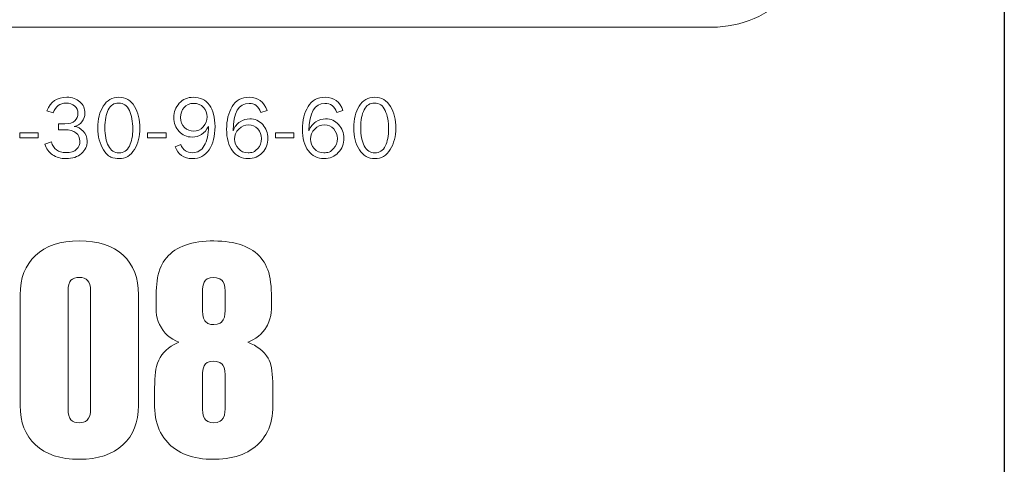
# Model space of a CAD drawing. Units: inches. Extents: x -36 to 7126, y 3594 to 4015.
# Drawn here: x 1095 to 1104, y 3630 to 3634 of the extents above; entities that cross this region are included whole.
import ezdxf

# ---------------------------------------------------------------- set-up
doc = ezdxf.new("R2010")
doc.units = ezdxf.units.IN
doc.header["$MEASUREMENT"] = 0
doc.layers.add('kich thuoc', color=7, linetype='Continuous', lineweight=9)

msp = doc.modelspace()

# ---------------------------------------------------------------- linework, layer by layer
at = {"ltscale": 10}
msp.add_line((1103.6251, 3641.6908), (1103.6251, 3594.621), dxfattribs=at)
at = {"layer": 'kich thuoc', "color": 255}
for p, q in [((1096.7688, 3632.2294), (1096.7343, 3632.2278)), ((1096.7993, 3632.2299), (1096.7688, 3632.2294)), ((1096.8346, 3632.2291), (1096.7993, 3632.2299)), ((1096.8686, 3632.2275), (1096.8346, 3632.2291)), ((1096.463, 3632.1488), (1096.443, 3632.1345)), ((1096.4841, 3632.1619), (1096.463, 3632.1488)), ((1096.5067, 3632.1738), (1096.4841, 3632.1619)), ((1096.5307, 3632.1846), (1096.5067, 3632.1738)), ((1096.5557, 3632.1941), (1096.5307, 3632.1846)), ((1096.5823, 3632.2028), (1096.5557, 3632.1941)), ((1096.61, 3632.2099), (1096.5823, 3632.2028)), ((1096.6392, 3632.2162), (1096.61, 3632.2099)), ((1096.6697, 3632.2212), (1096.6392, 3632.2162)), ((1096.7013, 3632.2251), (1096.6697, 3632.2212)), ((1096.7343, 3632.2278), (1096.7013, 3632.2251)), ((1096.9015, 3632.2246), (1096.8686, 3632.2275)), ((1096.9328, 3632.2204), (1096.9015, 3632.2246)), ((1096.9631, 3632.2151), (1096.9328, 3632.2204)), ((1096.9918, 3632.2088), (1096.9631, 3632.2151)), ((1097.0195, 3632.2012), (1096.9918, 3632.2088)), ((1097.0455, 3632.1925), (1097.0195, 3632.2012)), ((1097.0706, 3632.1827), (1097.0455, 3632.1925)), ((1097.0943, 3632.1717), (1097.0706, 3632.1827)), ((1097.1164, 3632.1596), (1097.0943, 3632.1717)), ((1097.1375, 3632.1461), (1097.1164, 3632.1596)), ((1097.1572, 3632.1316), (1097.1375, 3632.1461)), ((1096.3764, 3632.0661), (1096.3629, 3632.0461)), ((1096.3908, 3632.0848), (1096.3764, 3632.0661)), ((1096.4069, 3632.1027), (1096.3908, 3632.0848)), ((1096.4243, 3632.119), (1096.4069, 3632.1027)), ((1096.443, 3632.1345), (1096.4243, 3632.119)), ((1097.1756, 3632.1158), (1097.1572, 3632.1316)), ((1097.1928, 3632.099), (1097.1756, 3632.1158)), ((1097.2086, 3632.0811), (1097.1928, 3632.099)), ((1097.2231, 3632.0619), (1097.2086, 3632.0811)), ((1097.2333, 3632.0461), (1097.2231, 3632.0619)), ((1096.3326, 3631.986), (1096.3237, 3631.9578)), ((1096.3437, 3632.0121), (1096.3326, 3631.986)), ((1096.3563, 3632.036), (1096.3437, 3632.0121)), ((1096.3629, 3632.0461), (1096.3563, 3632.036)), ((1097.2452, 3632.026), (1097.2333, 3632.0461)), ((1097.2557, 3632.0044), (1097.2452, 3632.026)), ((1097.2649, 3631.9813), (1097.2557, 3632.0044)), ((1097.2731, 3631.9563), (1097.2649, 3631.9813)), ((1096.3134, 3631.911), (1096.3092, 3631.8841)), ((1096.3163, 3631.9275), (1096.3134, 3631.911)), ((1096.3237, 3631.9578), (1096.3163, 3631.9275)), ((1096.715, 3631.873), (1096.7272, 3631.8907)), ((1096.7272, 3631.8907), (1096.7419, 3631.9017)), ((1096.7419, 3631.9017), (1096.7672, 3631.911)), ((1096.7672, 3631.911), (1096.7993, 3631.9139)), ((1096.7993, 3631.9139), (1096.8238, 3631.912)), ((1096.8238, 3631.912), (1096.8501, 3631.9033)), ((1096.8501, 3631.9033), (1096.8712, 3631.8883)), ((1096.8712, 3631.8883), (1096.8781, 3631.8804)), ((1097.2799, 3631.9299), (1097.2731, 3631.9563)), ((1097.2857, 3631.9017), (1097.2799, 3631.9299)), ((1097.2902, 3631.872), (1097.2857, 3631.9017)), ((1096.3039, 3631.8269), (1096.3026, 3631.7967)), ((1096.3063, 3631.8562), (1096.3039, 3631.8269)), ((1096.3092, 3631.8841), (1096.3063, 3631.8562)), ((1096.7019, 3631.7953), (1096.7024, 3631.8167)), ((1096.7024, 3631.8167), (1096.7066, 3631.8483)), ((1096.7066, 3631.8483), (1096.715, 3631.873)), ((1096.8781, 3631.8804), (1096.8883, 3631.8588)), ((1096.8883, 3631.8588), (1096.8946, 3631.8306)), ((1096.8946, 3631.8306), (1096.8968, 3631.7953)), ((1097.2934, 3631.8404), (1097.2902, 3631.872)), ((1097.2955, 3631.8072), (1097.2934, 3631.8404)), ((1097.2963, 3631.7724), (1097.2955, 3631.8072)), ((1096.3026, 3631.7967), (1096.3021, 3631.7653)), ((1096.3021, 3631.7653), (1096.3021, 3631.6394)), ((1096.7019, 3631.6257), (1096.7019, 3631.7953)), ((1096.8968, 3631.7953), (1096.8968, 3631.6257)), ((1097.2963, 3631.7653), (1097.2963, 3631.7724)), ((1097.2963, 3631.6394), (1097.2963, 3631.7653)), ((1096.3021, 3631.6394), (1096.3029, 3631.6186)), ((1097.2949, 3631.6126), (1097.2963, 3631.6394)), ((1096.3029, 3631.6186), (1096.3058, 3631.5899)), ((1096.3058, 3631.5899), (1096.3116, 3631.562)), ((1096.3116, 3631.562), (1096.3197, 3631.5349)), ((1096.704, 3631.5907), (1096.7019, 3631.6257)), ((1096.71, 3631.5623), (1096.704, 3631.5907)), ((1096.7206, 3631.5409), (1096.71, 3631.5623)), ((1096.8904, 3631.5718), (1096.8807, 3631.5473)), ((1096.8957, 3631.6015), (1096.8904, 3631.5718)), ((1096.8968, 3631.6257), (1096.8957, 3631.6015)), ((1097.2744, 3631.5307), (1097.2839, 3631.5581)), ((1097.2839, 3631.5581), (1097.2907, 3631.5854)), ((1097.2907, 3631.5854), (1097.2949, 3631.6126)), ((1096.3197, 3631.5349), (1096.3308, 3631.5091)), ((1096.3308, 3631.5091), (1096.3442, 3631.4841)), ((1096.3442, 3631.4841), (1096.3471, 3631.4788)), ((1096.3471, 3631.4788), (1096.3627, 3631.4556)), ((1096.7272, 3631.5328), (1096.7206, 3631.5409)), ((1096.7482, 3631.5178), (1096.7272, 3631.5328)), ((1096.7748, 3631.5093), (1096.7482, 3631.5178)), ((1096.7993, 3631.5072), (1096.7748, 3631.5093)), ((1096.8288, 3631.5107), (1096.7993, 3631.5072)), ((1096.8546, 3631.5204), (1096.8288, 3631.5107)), ((1096.8667, 3631.5283), (1096.8546, 3631.5204)), ((1096.8807, 3631.5473), (1096.8667, 3631.5283)), ((1097.2238, 3631.4456), (1097.2402, 3631.4664)), ((1097.2402, 3631.4664), (1097.2544, 3631.4885)), ((1097.2544, 3631.4885), (1097.262, 3631.503)), ((1097.262, 3631.503), (1097.2744, 3631.5307)), ((1096.3627, 3631.4556), (1096.3803, 3631.4343)), ((1096.3803, 3631.4343), (1096.3998, 3631.4145)), ((1096.3998, 3631.4145), (1096.4214, 3631.3969)), ((1096.4214, 3631.3969), (1096.4448, 3631.3808)), ((1096.4448, 3631.3808), (1096.4704, 3631.3666)), ((1097.1359, 3631.375), (1097.1612, 3631.3906)), ((1097.1612, 3631.3906), (1097.1843, 3631.4077)), ((1097.1843, 3631.4077), (1097.2051, 3631.4259)), ((1097.2051, 3631.4259), (1097.2238, 3631.4456)), ((1096.408, 3631.3034), (1096.3866, 3631.2855)), ((1096.4314, 3631.32), (1096.408, 3631.3034)), ((1096.4572, 3631.335), (1096.4314, 3631.32)), ((1096.4851, 3631.3487), (1096.4572, 3631.335)), ((1096.4704, 3631.3666), (1096.4978, 3631.3542)), ((1096.4978, 3631.3542), (1096.4851, 3631.3487)), ((1097.094, 3631.3542), (1097.1082, 3631.3608)), ((1097.123, 3631.3421), (1097.094, 3631.3542)), ((1097.1082, 3631.3608), (1097.1359, 3631.375)), ((1097.1501, 3631.3284), (1097.123, 3631.3421)), ((1097.1751, 3631.3134), (1097.1501, 3631.3284)), ((1097.1978, 3631.2971), (1097.1751, 3631.3134)), ((1097.2188, 3631.2789), (1097.1978, 3631.2971)), ((1096.3363, 3631.2236), (1096.3242, 3631.1999)), ((1096.3508, 3631.2455), (1096.3363, 3631.2236)), ((1096.3677, 3631.2663), (1096.3508, 3631.2455)), ((1096.3866, 3631.2855), (1096.3677, 3631.2663)), ((1097.2375, 3631.2594), (1097.2188, 3631.2789)), ((1097.2544, 3631.2386), (1097.2375, 3631.2594)), ((1097.2689, 3631.2162), (1097.2544, 3631.2386)), ((1097.2776, 3631.2004), (1097.2689, 3631.2162)), ((1096.3047, 3631.1454), (1096.3, 3631.1222)), ((1096.3108, 3631.1657), (1096.3047, 3631.1454)), ((1096.3142, 3631.1751), (1096.3108, 3631.1657)), ((1096.3242, 3631.1999), (1096.3142, 3631.1751)), ((1096.7024, 3631.0943), (1096.7066, 3631.1259)), ((1096.7066, 3631.1259), (1096.715, 3631.1504)), ((1096.715, 3631.1504), (1096.7272, 3631.1683)), ((1096.7272, 3631.1683), (1096.7419, 3631.1791)), ((1096.7419, 3631.1791), (1096.7672, 3631.1883)), ((1096.7672, 3631.1883), (1096.7993, 3631.1915)), ((1096.7993, 3631.1915), (1096.8238, 3631.1894)), ((1096.8238, 3631.1894), (1096.8501, 3631.1809)), ((1096.8501, 3631.1809), (1096.8712, 3631.1659)), ((1096.8712, 3631.1659), (1096.8781, 3631.158)), ((1096.8781, 3631.158), (1096.8883, 3631.1364)), ((1096.8883, 3631.1364), (1096.8946, 3631.1082)), ((1097.2849, 3631.1807), (1097.2776, 3631.2004)), ((1097.291, 3631.1585), (1097.2849, 3631.1807)), ((1097.2965, 3631.1341), (1097.291, 3631.1585)), ((1097.301, 3631.1075), (1097.2965, 3631.1341)), ((1096.2926, 3631.0666), (1096.2905, 3631.0345)), ((1096.2958, 3631.0959), (1096.2926, 3631.0666)), ((1096.3, 3631.1222), (1096.2958, 3631.0959)), ((1096.7019, 3631.073), (1096.7024, 3631.0943)), ((1096.7019, 3630.778), (1096.7019, 3631.073)), ((1096.8946, 3631.1082), (1096.8968, 3631.073)), ((1096.8968, 3631.073), (1096.8968, 3630.778)), ((1097.3044, 3631.0785), (1097.301, 3631.1075)), ((1097.3073, 3631.0471), (1097.3044, 3631.0785)), ((1097.3089, 3631.0134), (1097.3073, 3631.0471)), ((1096.2889, 3630.9992), (1096.2887, 3630.9613)), ((1096.2887, 3630.9613), (1096.2887, 3630.808)), ((1096.2905, 3631.0345), (1096.2889, 3630.9992)), ((1097.31, 3630.9776), (1097.3089, 3631.0134)), ((1097.31, 3630.9613), (1097.31, 3630.9776)), ((1097.31, 3630.808), (1097.31, 3630.9613)), ((1096.2887, 3630.808), (1096.2887, 3630.7977)), ((1096.2887, 3630.7977), (1096.29, 3630.7661)), ((1097.3092, 3630.7764), (1097.31, 3630.808)), ((1096.29, 3630.7661), (1096.2926, 3630.7356)), ((1096.2926, 3630.7356), (1096.2968, 3630.7061)), ((1096.2968, 3630.7061), (1096.3024, 3630.6777)), ((1096.704, 3630.743), (1096.7019, 3630.778)), ((1096.71, 3630.7145), (1096.704, 3630.743)), ((1096.7206, 3630.6932), (1096.71, 3630.7145)), ((1096.8807, 3630.6995), (1096.8667, 3630.6806)), ((1096.8904, 3630.7237), (1096.8807, 3630.6995)), ((1096.8957, 3630.7538), (1096.8904, 3630.7237)), ((1096.8968, 3630.778), (1096.8957, 3630.7538)), ((1097.2978, 3630.6871), (1097.3031, 3630.7158)), ((1097.3031, 3630.7158), (1097.3068, 3630.7456)), ((1097.3068, 3630.7456), (1097.3092, 3630.7764)), ((1096.3024, 3630.6777), (1096.3097, 3630.6503)), ((1096.3097, 3630.6503), (1096.3184, 3630.6239)), ((1096.3184, 3630.6239), (1096.3284, 3630.5986)), ((1096.7272, 3630.685), (1096.7206, 3630.6932)), ((1096.7482, 3630.67), (1096.7272, 3630.685)), ((1096.7748, 3630.6616), (1096.7482, 3630.67)), ((1096.7993, 3630.6595), (1096.7748, 3630.6616)), ((1096.8288, 3630.6629), (1096.7993, 3630.6595)), ((1096.8546, 3630.6727), (1096.8288, 3630.6629)), ((1096.8667, 3630.6806), (1096.8546, 3630.6727)), ((1097.2731, 3630.6073), (1097.2828, 3630.6329)), ((1097.2828, 3630.6329), (1097.291, 3630.6595)), ((1097.291, 3630.6595), (1097.2978, 3630.6871)), ((1096.3284, 3630.5986), (1096.34, 3630.5744)), ((1096.34, 3630.5744), (1096.3532, 3630.5512)), ((1096.3532, 3630.5512), (1096.3679, 3630.5291)), ((1096.3679, 3630.5291), (1096.384, 3630.5081)), ((1097.2188, 3630.5154), (1097.2346, 3630.537)), ((1097.2346, 3630.537), (1097.2491, 3630.5594)), ((1097.2491, 3630.5594), (1097.2618, 3630.5828)), ((1097.2618, 3630.5828), (1097.2731, 3630.6073)), ((1096.384, 3630.5081), (1096.4016, 3630.488)), ((1096.4016, 3630.488), (1096.4206, 3630.4691)), ((1096.4206, 3630.4691), (1096.4293, 3630.4612)), ((1096.4293, 3630.4612), (1096.4485, 3630.4451)), ((1096.4485, 3630.4451), (1096.4691, 3630.4301)), ((1097.1359, 3630.4367), (1097.1564, 3630.4522)), ((1097.1564, 3630.4522), (1097.1756, 3630.4691)), ((1097.1756, 3630.4691), (1097.1828, 3630.4759)), ((1097.1828, 3630.4759), (1097.2017, 3630.4951)), ((1097.2017, 3630.4951), (1097.2188, 3630.5154)), ((1096.4691, 3630.4301), (1096.4907, 3630.4161)), ((1096.4907, 3630.4161), (1096.5133, 3630.4038)), ((1096.5133, 3630.4038), (1096.537, 3630.3922)), ((1096.537, 3630.3922), (1096.5618, 3630.3822)), ((1096.5618, 3630.3822), (1096.5876, 3630.373)), ((1096.5876, 3630.373), (1096.6147, 3630.3653)), ((1096.6147, 3630.3653), (1096.6426, 3630.3587)), ((1096.6426, 3630.3587), (1096.6718, 3630.3532)), ((1096.9363, 3630.3553), (1096.9647, 3630.3611)), ((1096.9647, 3630.3611), (1096.9924, 3630.3682)), ((1096.9924, 3630.3682), (1097.019, 3630.3766)), ((1097.019, 3630.3766), (1097.0442, 3630.3861)), ((1097.0442, 3630.3861), (1097.0687, 3630.3969)), ((1097.0687, 3630.3969), (1097.0922, 3630.409)), ((1097.0922, 3630.409), (1097.1145, 3630.4222)), ((1097.1145, 3630.4222), (1097.1359, 3630.4367)), ((1096.6718, 3630.3532), (1096.7021, 3630.349)), ((1096.7021, 3630.349), (1096.7335, 3630.3461)), ((1096.7335, 3630.3461), (1096.7659, 3630.3442)), ((1096.7659, 3630.3442), (1096.7993, 3630.3437)), ((1096.7993, 3630.3437), (1096.8117, 3630.3437)), ((1096.8117, 3630.3437), (1096.8443, 3630.3448)), ((1096.8443, 3630.3448), (1096.8759, 3630.3471)), ((1096.8759, 3630.3471), (1096.9065, 3630.3506)), ((1096.9065, 3630.3506), (1096.9363, 3630.3553))]:
    msp.add_line(p, q, dxfattribs=at)
for points, knots in [([(1089.7872, 3640.9768), (1089.7872, 3640.9768), (1101.0994, 3640.9768), (1101.0994, 3640.9768), (1101.0994, 3640.9768), (1101.0994, 3640.9768), (1101.0994, 3640.9768), (1101.0994, 3640.9768), (1101.0994, 3640.9768), (1101.0994, 3640.9768), (1101.0994, 3640.9766), (1101.0994, 3640.9766), (1101.0994, 3640.9766), (1101.3579, 3640.9766), (1101.5929, 3640.8705), (1101.7631, 3640.6997), (1101.7631, 3640.6997), (1101.9333, 3640.529), (1102.0389, 3640.2934), (1102.0389, 3640.0341), (1102.0389, 3640.0341), (1102.0389, 3640.0341), (1102.0392, 3640.0341), (1102.0392, 3640.0341), (1102.0392, 3640.0341), (1102.0392, 3640.0341), (1102.0392, 3640.0341), (1102.0392, 3640.0341), (1102.0392, 3640.0341), (1102.0392, 3640.0341), (1102.0392, 3635.0186), (1102.0392, 3635.0186), (1102.0392, 3635.0186), (1102.0392, 3635.0186), (1102.0392, 3635.0186), (1102.0392, 3635.0186), (1102.0392, 3635.0186), (1102.0392, 3635.0186), (1102.0389, 3635.0186), (1102.0389, 3635.0186), (1102.0389, 3635.0186), (1102.0389, 3634.7593), (1101.9333, 3634.5237), (1101.7631, 3634.353), (1101.7631, 3634.353), (1101.5929, 3634.1822), (1101.3579, 3634.0761), (1101.0994, 3634.0761), (1101.0994, 3634.0761), (1101.0994, 3634.0761), (1101.0994, 3634.0759), (1101.0994, 3634.0759), (1101.0994, 3634.0759), (1101.0994, 3634.0759), (1101.0994, 3634.0759), (1101.0994, 3634.0759), (1101.0994, 3634.0759), (1101.0994, 3634.0759), (1089.7872, 3634.0759), (1089.7872, 3634.0759), (1089.7872, 3634.0759), (1089.7872, 3634.0759), (1089.7872, 3634.0759), (1089.7872, 3634.0759), (1089.7872, 3634.0759), (1089.7872, 3634.0759), (1089.7872, 3634.0761), (1089.7872, 3634.0761), (1089.7872, 3634.0761), (1089.5286, 3634.0761), (1089.2937, 3634.1822), (1089.1234, 3634.353), (1089.1234, 3634.353), (1088.9533, 3634.5237), (1088.8476, 3634.7593), (1088.8476, 3635.0185), (1088.8476, 3635.0185), (1088.8476, 3635.0185), (1088.8474, 3635.0185), (1088.8474, 3635.0185), (1088.8474, 3635.0185), (1088.8474, 3635.0185), (1088.8474, 3635.0186), (1088.8474, 3635.0186), (1088.8474, 3635.0186), (1088.8474, 3635.0186), (1088.8474, 3640.0341), (1088.8474, 3640.0341), (1088.8474, 3640.0341), (1088.8474, 3640.0341), (1088.8474, 3640.0341), (1088.8474, 3640.0341), (1088.8474, 3640.0341), (1088.8474, 3640.0341), (1088.8476, 3640.0341), (1088.8476, 3640.0341), (1088.8476, 3640.0341), (1088.8476, 3640.2934), (1088.9533, 3640.529), (1089.1234, 3640.6997), (1089.1234, 3640.6997), (1089.2937, 3640.8705), (1089.5286, 3640.9765), (1089.7871, 3640.9766), (1089.7871, 3640.9766), (1089.7871, 3640.9766), (1089.7871, 3640.9768), (1089.7871, 3640.9768), (1089.7871, 3640.9768), (1089.7871, 3640.9768), (1089.7872, 3640.9768), (1089.7872, 3640.9768)], [0, 0, 0, 0, 0.035714, 0.035714, 0.035714, 0.035714, 0.071429, 0.071429, 0.071429, 0.071429, 0.107143, 0.107143, 0.107143, 0.107143, 0.142857, 0.142857, 0.142857, 0.142857, 0.178571, 0.178571, 0.178571, 0.178571, 0.214286, 0.214286, 0.214286, 0.214286, 0.25, 0.25, 0.25, 0.25, 0.285714, 0.285714, 0.285714, 0.285714, 0.321429, 0.321429, 0.321429, 0.321429, 0.357143, 0.357143, 0.357143, 0.357143, 0.392857, 0.392857, 0.392857, 0.392857, 0.428571, 0.428571, 0.428571, 0.428571, 0.464286, 0.464286, 0.464286, 0.464286, 0.5, 0.5, 0.5, 0.5, 0.535714, 0.535714, 0.535714, 0.535714, 0.571429, 0.571429, 0.571429, 0.571429, 0.607143, 0.607143, 0.607143, 0.607143, 0.642857, 0.642857, 0.642857, 0.642857, 0.678571, 0.678571, 0.678571, 0.678571, 0.714286, 0.714286, 0.714286, 0.714286, 0.75, 0.75, 0.75, 0.75, 0.785714, 0.785714, 0.785714, 0.785714, 0.821429, 0.821429, 0.821429, 0.821429, 0.857143, 0.857143, 0.857143, 0.857143, 0.892857, 0.892857, 0.892857, 0.892857, 0.928571, 0.928571, 0.928571, 0.928571, 0.964286, 0.964286, 0.964286, 0.964286, 1, 1, 1, 1]), ([(1095.1271, 3630.8083), (1095.1271, 3630.8083), (1095.1271, 3631.7655), (1095.1271, 3631.7655), (1095.1271, 3631.7655), (1095.1271, 3631.9076), (1095.1712, 3632.0206), (1095.2591, 3632.1047), (1095.2591, 3632.1047), (1095.3478, 3632.1883), (1095.474, 3632.2301), (1095.6382, 3632.2301), (1095.6382, 3632.2301), (1095.8008, 3632.2301), (1095.927, 3632.1891), (1096.0172, 3632.107), (1096.0172, 3632.107), (1096.1051, 3632.023), (1096.1493, 3631.9091), (1096.1493, 3631.7655), (1096.1493, 3631.7655), (1096.1493, 3631.7655), (1096.1493, 3630.8083), (1096.1493, 3630.8083), (1096.1493, 3630.8083), (1096.1493, 3630.6643), (1096.1044, 3630.5512), (1096.0149, 3630.4692), (1096.0149, 3630.4692), (1095.9247, 3630.3855), (1095.7993, 3630.3437), (1095.6382, 3630.3437), (1095.6382, 3630.3437), (1095.474, 3630.3437), (1095.3478, 3630.3855), (1095.2591, 3630.4692), (1095.2591, 3630.4692), (1095.1712, 3630.5512), (1095.1271, 3630.6643), (1095.1271, 3630.8083)], [0, 0, 0, 0, 0.1, 0.1, 0.1, 0.1, 0.2, 0.2, 0.2, 0.2, 0.3, 0.3, 0.3, 0.3, 0.4, 0.4, 0.4, 0.4, 0.5, 0.5, 0.5, 0.5, 0.6, 0.6, 0.6, 0.6, 0.7, 0.7, 0.7, 0.7, 0.8, 0.8, 0.8, 0.8, 0.9, 0.9, 0.9, 0.9, 1, 1, 1, 1]), ([(1095.5406, 3631.7957), (1095.5406, 3631.7957), (1095.5406, 3630.7781), (1095.5406, 3630.7781), (1095.5406, 3630.7781), (1095.5406, 3630.7332), (1095.5491, 3630.7022), (1095.5662, 3630.6852), (1095.5662, 3630.6852), (1095.5832, 3630.6682), (1095.6072, 3630.6597), (1095.6382, 3630.6597), (1095.6382, 3630.6597), (1095.6645, 3630.6597), (1095.687, 3630.6666), (1095.7056, 3630.6806), (1095.7056, 3630.6806), (1095.7257, 3630.7007), (1095.7357, 3630.7332), (1095.7357, 3630.7781), (1095.7357, 3630.7781), (1095.7357, 3630.7781), (1095.7357, 3631.7957), (1095.7357, 3631.7957), (1095.7357, 3631.7957), (1095.7357, 3631.841), (1095.7272, 3631.8719), (1095.7102, 3631.889), (1095.7102, 3631.889), (1095.6932, 3631.906), (1095.6692, 3631.9145), (1095.6382, 3631.9145), (1095.6382, 3631.9145), (1095.6057, 3631.9145), (1095.5816, 3631.9064), (1095.5662, 3631.8909), (1095.5662, 3631.8909), (1095.5491, 3631.8743), (1095.5406, 3631.8421), (1095.5406, 3631.7957)], [0, 0, 0, 0, 0.1, 0.1, 0.1, 0.1, 0.2, 0.2, 0.2, 0.2, 0.3, 0.3, 0.3, 0.3, 0.4, 0.4, 0.4, 0.4, 0.5, 0.5, 0.5, 0.5, 0.6, 0.6, 0.6, 0.6, 0.7, 0.7, 0.7, 0.7, 0.8, 0.8, 0.8, 0.8, 0.9, 0.9, 0.9, 0.9, 1, 1, 1, 1])]:
    msp.add_open_spline(points, degree=3, knots=knots, dxfattribs=at)
at = {"layer": 'kich thuoc', "color": 255, "lineweight": 5}
for points, knots in [([(1095.459, 3633.1905), (1095.459, 3633.1905), (1095.459, 3633.2412), (1095.459, 3633.2412), (1095.459, 3633.2412), (1095.459, 3633.2412), (1095.5138, 3633.2412), (1095.5138, 3633.2412), (1095.5138, 3633.2412), (1095.5539, 3633.2412), (1095.5826, 3633.25), (1095.5999, 3633.2674), (1095.5999, 3633.2674), (1095.6171, 3633.2848), (1095.6258, 3633.306), (1095.6258, 3633.3308), (1095.6258, 3633.3308), (1095.6258, 3633.3582), (1095.6161, 3633.38), (1095.5969, 3633.3961), (1095.5969, 3633.3961), (1095.5776, 3633.4121), (1095.5535, 3633.4202), (1095.5244, 3633.4202), (1095.5244, 3633.4202), (1095.4705, 3633.4202), (1095.4331, 3633.3925), (1095.4125, 3633.3372), (1095.4125, 3633.3372), (1095.4125, 3633.3372), (1095.3583, 3633.3536), (1095.3583, 3633.3536), (1095.3583, 3633.3536), (1095.3893, 3633.4318), (1095.4466, 3633.4709), (1095.53, 3633.4709), (1095.53, 3633.4709), (1095.577, 3633.4709), (1095.6148, 3633.4576), (1095.6436, 3633.4311), (1095.6436, 3633.4311), (1095.6725, 3633.4046), (1095.687, 3633.3728), (1095.687, 3633.3354), (1095.687, 3633.3354), (1095.687, 3633.3065), (1095.6782, 3633.2813), (1095.6609, 3633.2597), (1095.6609, 3633.2597), (1095.6435, 3633.2382), (1095.6213, 3633.2247), (1095.5941, 3633.2192), (1095.5941, 3633.2192), (1095.6245, 3633.2145), (1095.6507, 3633.201), (1095.6727, 3633.1785), (1095.6727, 3633.1785), (1095.6947, 3633.1561), (1095.7056, 3633.1272), (1095.7056, 3633.0916), (1095.7056, 3633.0916), (1095.7056, 3633.0491), (1095.6893, 3633.0133), (1095.6567, 3632.9842), (1095.6567, 3632.9842), (1095.6241, 3632.9553), (1095.5794, 3632.9407), (1095.5226, 3632.9407), (1095.5226, 3632.9407), (1095.4776, 3632.9407), (1095.4391, 3632.9521), (1095.4071, 3632.9748), (1095.4071, 3632.9748), (1095.375, 3632.9973), (1095.3529, 3633.0275), (1095.3408, 3633.065), (1095.3408, 3633.065), (1095.3408, 3633.065), (1095.3968, 3633.0849), (1095.3968, 3633.0849), (1095.3968, 3633.0849), (1095.4136, 3633.0233), (1095.4552, 3632.9926), (1095.5216, 3632.9926), (1095.5216, 3632.9926), (1095.5647, 3632.9926), (1095.5957, 3633.0024), (1095.6147, 3633.0219), (1095.6147, 3633.0219), (1095.6336, 3633.0414), (1095.6429, 3633.0649), (1095.6429, 3633.0919), (1095.6429, 3633.0919), (1095.6429, 3633.1213), (1095.6316, 3633.145), (1095.6091, 3633.1632), (1095.6091, 3633.1632), (1095.5864, 3633.1815), (1095.5547, 3633.1905), (1095.5138, 3633.1905), (1095.5138, 3633.1905), (1095.5138, 3633.1905), (1095.459, 3633.1905), (1095.459, 3633.1905)], [0, 0, 0, 0, 0.038462, 0.038462, 0.038462, 0.038462, 0.076923, 0.076923, 0.076923, 0.076923, 0.115385, 0.115385, 0.115385, 0.115385, 0.153846, 0.153846, 0.153846, 0.153846, 0.192308, 0.192308, 0.192308, 0.192308, 0.230769, 0.230769, 0.230769, 0.230769, 0.269231, 0.269231, 0.269231, 0.269231, 0.307692, 0.307692, 0.307692, 0.307692, 0.346154, 0.346154, 0.346154, 0.346154, 0.384615, 0.384615, 0.384615, 0.384615, 0.423077, 0.423077, 0.423077, 0.423077, 0.461538, 0.461538, 0.461538, 0.461538, 0.5, 0.5, 0.5, 0.5, 0.538462, 0.538462, 0.538462, 0.538462, 0.576923, 0.576923, 0.576923, 0.576923, 0.615385, 0.615385, 0.615385, 0.615385, 0.653846, 0.653846, 0.653846, 0.653846, 0.692308, 0.692308, 0.692308, 0.692308, 0.730769, 0.730769, 0.730769, 0.730769, 0.769231, 0.769231, 0.769231, 0.769231, 0.807692, 0.807692, 0.807692, 0.807692, 0.846154, 0.846154, 0.846154, 0.846154, 0.884615, 0.884615, 0.884615, 0.884615, 0.923077, 0.923077, 0.923077, 0.923077, 0.961538, 0.961538, 0.961538, 0.961538, 1, 1, 1, 1]), ([(1095.9805, 3632.9407), (1095.9805, 3632.9407), (1095.9251, 3632.9407), (1095.8809, 3632.9662), (1095.8478, 3633.0171), (1095.8478, 3633.0171), (1095.8148, 3633.0679), (1095.7982, 3633.1311), (1095.7982, 3633.2066), (1095.7982, 3633.2066), (1095.7982, 3633.2807), (1095.8139, 3633.3433), (1095.8454, 3633.3943), (1095.8454, 3633.3943), (1095.8767, 3633.4454), (1095.9213, 3633.4709), (1095.9787, 3633.4709), (1095.9787, 3633.4709), (1096.0387, 3633.4709), (1096.0842, 3633.4443), (1096.1153, 3633.391), (1096.1153, 3633.391), (1096.1464, 3633.3377), (1096.1619, 3633.2753), (1096.1619, 3633.2035), (1096.1619, 3633.2035), (1096.1619, 3633.1334), (1096.1461, 3633.072), (1096.1141, 3633.0195), (1096.1141, 3633.0195), (1096.0822, 3632.967), (1096.0376, 3632.9407), (1095.9805, 3632.9407)], [0, 0, 0, 0, 0.0625, 0.125, 0.125, 0.125, 0.125, 0.25, 0.25, 0.25, 0.25, 0.375, 0.375, 0.375, 0.375, 0.5, 0.5, 0.5, 0.5, 0.625, 0.625, 0.625, 0.625, 0.75, 0.75, 0.75, 0.75, 0.875, 0.875, 0.875, 0.875, 1, 1, 1, 1]), ([(1095.9808, 3632.9907), (1096.0213, 3632.9907), (1096.0513, 3633.0102), (1096.0709, 3633.0492), (1096.0709, 3633.0492), (1096.0903, 3633.0882), (1096.1001, 3633.1371), (1096.1001, 3633.1961), (1096.1001, 3633.1961), (1096.1001, 3633.2606), (1096.0901, 3633.3143), (1096.0702, 3633.3571), (1096.0702, 3633.3571), (1096.0502, 3633.3998), (1096.0195, 3633.4212), (1095.9779, 3633.4212), (1095.9779, 3633.4212), (1095.9378, 3633.4212), (1095.9081, 3633.4017), (1095.8885, 3633.3626), (1095.8885, 3633.3626), (1095.8688, 3633.3236), (1095.8591, 3633.2721), (1095.8591, 3633.2084), (1095.8591, 3633.2084), (1095.8591, 3633.1422), (1095.8694, 3633.0893), (1095.89, 3633.05), (1095.89, 3633.05), (1095.9107, 3633.0105), (1095.941, 3632.9907), (1095.9808, 3632.9907)], [0, 0, 0, 0, 0.125, 0.125, 0.125, 0.125, 0.25, 0.25, 0.25, 0.25, 0.375, 0.375, 0.375, 0.375, 0.5, 0.5, 0.5, 0.5, 0.625, 0.625, 0.625, 0.625, 0.75, 0.75, 0.75, 0.75, 0.875, 0.875, 0.875, 0.875, 1, 1, 1, 1]), ([(1096.4653, 3633.0438), (1096.4653, 3633.0438), (1096.5135, 3633.0624), (1096.5135, 3633.0624), (1096.5135, 3633.0624), (1096.5334, 3633.0154), (1096.5669, 3632.9918), (1096.6141, 3632.9918), (1096.6141, 3632.9918), (1096.6599, 3632.9918), (1096.6943, 3633.0122), (1096.7174, 3633.0531), (1096.7174, 3633.0531), (1096.7405, 3633.0939), (1096.7523, 3633.1494), (1096.7531, 3633.2192), (1096.7531, 3633.2192), (1096.7217, 3633.158), (1096.6744, 3633.1274), (1096.6114, 3633.1274), (1096.6114, 3633.1274), (1096.5668, 3633.1274), (1096.5294, 3633.1435), (1096.4991, 3633.1757), (1096.4991, 3633.1757), (1096.4688, 3633.208), (1096.4537, 3633.2479), (1096.4537, 3633.2954), (1096.4537, 3633.2954), (1096.4537, 3633.3437), (1096.4696, 3633.385), (1096.5014, 3633.4194), (1096.5014, 3633.4194), (1096.5332, 3633.4537), (1096.5737, 3633.4709), (1096.6229, 3633.4709), (1096.6229, 3633.4709), (1096.6832, 3633.4709), (1096.7294, 3633.4485), (1096.7616, 3633.4035), (1096.7616, 3633.4035), (1096.7937, 3633.3586), (1096.8097, 3633.2968), (1096.8097, 3633.2182), (1096.8097, 3633.2182), (1096.8097, 3633.1355), (1096.7927, 3633.0686), (1096.7587, 3633.0175), (1096.7587, 3633.0175), (1096.7247, 3632.9664), (1096.6763, 3632.9407), (1096.6134, 3632.9407), (1096.6134, 3632.9407), (1096.54, 3632.9407), (1096.4907, 3632.975), (1096.4653, 3633.0438)], [0, 0, 0, 0, 0.071429, 0.071429, 0.071429, 0.071429, 0.142857, 0.142857, 0.142857, 0.142857, 0.214286, 0.214286, 0.214286, 0.214286, 0.285714, 0.285714, 0.285714, 0.285714, 0.357143, 0.357143, 0.357143, 0.357143, 0.428571, 0.428571, 0.428571, 0.428571, 0.5, 0.5, 0.5, 0.5, 0.571429, 0.571429, 0.571429, 0.571429, 0.642857, 0.642857, 0.642857, 0.642857, 0.714286, 0.714286, 0.714286, 0.714286, 0.785714, 0.785714, 0.785714, 0.785714, 0.857143, 0.857143, 0.857143, 0.857143, 0.928571, 0.928571, 0.928571, 0.928571, 1, 1, 1, 1]), ([(1097.2591, 3633.3563), (1097.2591, 3633.3563), (1097.2049, 3633.3406), (1097.2049, 3633.3406), (1097.2049, 3633.3406), (1097.1863, 3633.3924), (1097.1526, 3633.4183), (1097.1036, 3633.4183), (1097.1036, 3633.4183), (1097.0135, 3633.4183), (1096.9674, 3633.3392), (1096.9654, 3633.1812), (1096.9654, 3633.1812), (1096.9797, 3633.2163), (1097, 3633.2423), (1097.0261, 3633.2592), (1097.0261, 3633.2592), (1097.0524, 3633.2762), (1097.0803, 3633.2846), (1097.1096, 3633.2846), (1097.1096, 3633.2846), (1097.1541, 3633.2846), (1097.1915, 3633.2681), (1097.2216, 3633.2351), (1097.2216, 3633.2351), (1097.2518, 3633.2021), (1097.2668, 3633.1626), (1097.2668, 3633.1166), (1097.2668, 3633.1166), (1097.2668, 3633.0688), (1097.2508, 3633.0275), (1097.2187, 3632.9929), (1097.2187, 3632.9929), (1097.1868, 3632.9581), (1097.1458, 3632.9407), (1097.0959, 3632.9407), (1097.0959, 3632.9407), (1097.0391, 3632.9407), (1096.9938, 3632.9634), (1096.9602, 3633.0089), (1096.9602, 3633.0089), (1096.9266, 3633.0543), (1096.9098, 3633.1161), (1096.9098, 3633.1942), (1096.9098, 3633.1942), (1096.9098, 3633.2707), (1096.9256, 3633.3358), (1096.9574, 3633.3898), (1096.9574, 3633.3898), (1096.9891, 3633.4439), (1097.0384, 3633.4709), (1097.105, 3633.4709), (1097.105, 3633.4709), (1097.1816, 3633.4709), (1097.233, 3633.4327), (1097.2591, 3633.3563)], [0, 0, 0, 0, 0.071429, 0.071429, 0.071429, 0.071429, 0.142857, 0.142857, 0.142857, 0.142857, 0.214286, 0.214286, 0.214286, 0.214286, 0.285714, 0.285714, 0.285714, 0.285714, 0.357143, 0.357143, 0.357143, 0.357143, 0.428571, 0.428571, 0.428571, 0.428571, 0.5, 0.5, 0.5, 0.5, 0.571429, 0.571429, 0.571429, 0.571429, 0.642857, 0.642857, 0.642857, 0.642857, 0.714286, 0.714286, 0.714286, 0.714286, 0.785714, 0.785714, 0.785714, 0.785714, 0.857143, 0.857143, 0.857143, 0.857143, 0.928571, 0.928571, 0.928571, 0.928571, 1, 1, 1, 1]), ([(1097.9146, 3633.3563), (1097.9146, 3633.3563), (1097.8605, 3633.3406), (1097.8605, 3633.3406), (1097.8605, 3633.3406), (1097.8418, 3633.3924), (1097.8081, 3633.4183), (1097.7591, 3633.4183), (1097.7591, 3633.4183), (1097.669, 3633.4183), (1097.6229, 3633.3392), (1097.6209, 3633.1812), (1097.6209, 3633.1812), (1097.6352, 3633.2163), (1097.6555, 3633.2423), (1097.6816, 3633.2592), (1097.6816, 3633.2592), (1097.708, 3633.2762), (1097.7358, 3633.2846), (1097.7651, 3633.2846), (1097.7651, 3633.2846), (1097.8097, 3633.2846), (1097.847, 3633.2681), (1097.8771, 3633.2351), (1097.8771, 3633.2351), (1097.9073, 3633.2021), (1097.9223, 3633.1626), (1097.9223, 3633.1166), (1097.9223, 3633.1166), (1097.9223, 3633.0688), (1097.9063, 3633.0275), (1097.8743, 3632.9929), (1097.8743, 3632.9929), (1097.8423, 3632.9581), (1097.8014, 3632.9407), (1097.7514, 3632.9407), (1097.7514, 3632.9407), (1097.6946, 3632.9407), (1097.6494, 3632.9634), (1097.6157, 3633.0089), (1097.6157, 3633.0089), (1097.5821, 3633.0543), (1097.5653, 3633.1161), (1097.5653, 3633.1942), (1097.5653, 3633.1942), (1097.5653, 3633.2707), (1097.5811, 3633.3358), (1097.613, 3633.3898), (1097.613, 3633.3898), (1097.6447, 3633.4439), (1097.6939, 3633.4709), (1097.7605, 3633.4709), (1097.7605, 3633.4709), (1097.8372, 3633.4709), (1097.8886, 3633.4327), (1097.9146, 3633.3563)], [0, 0, 0, 0, 0.071429, 0.071429, 0.071429, 0.071429, 0.142857, 0.142857, 0.142857, 0.142857, 0.214286, 0.214286, 0.214286, 0.214286, 0.285714, 0.285714, 0.285714, 0.285714, 0.357143, 0.357143, 0.357143, 0.357143, 0.428571, 0.428571, 0.428571, 0.428571, 0.5, 0.5, 0.5, 0.5, 0.571429, 0.571429, 0.571429, 0.571429, 0.642857, 0.642857, 0.642857, 0.642857, 0.714286, 0.714286, 0.714286, 0.714286, 0.785714, 0.785714, 0.785714, 0.785714, 0.857143, 0.857143, 0.857143, 0.857143, 0.928571, 0.928571, 0.928571, 0.928571, 1, 1, 1, 1]), ([(1098.1895, 3632.9407), (1098.1341, 3632.9407), (1098.0899, 3632.9662), (1098.0568, 3633.0171), (1098.0568, 3633.0171), (1098.0238, 3633.0679), (1098.0072, 3633.1311), (1098.0072, 3633.2066), (1098.0072, 3633.2066), (1098.0072, 3633.2807), (1098.0229, 3633.3433), (1098.0544, 3633.3943), (1098.0544, 3633.3943), (1098.0857, 3633.4454), (1098.1303, 3633.4709), (1098.1877, 3633.4709), (1098.1877, 3633.4709), (1098.2477, 3633.4709), (1098.2932, 3633.4443), (1098.3243, 3633.391), (1098.3243, 3633.391), (1098.3554, 3633.3377), (1098.3709, 3633.2753), (1098.3709, 3633.2035), (1098.3709, 3633.2035), (1098.3709, 3633.1334), (1098.3551, 3633.072), (1098.3231, 3633.0195), (1098.3231, 3633.0195), (1098.2912, 3632.967), (1098.2466, 3632.9407), (1098.1895, 3632.9407)], [0, 0, 0, 0, 0.125, 0.125, 0.125, 0.125, 0.25, 0.25, 0.25, 0.25, 0.375, 0.375, 0.375, 0.375, 0.5, 0.5, 0.5, 0.5, 0.625, 0.625, 0.625, 0.625, 0.75, 0.75, 0.75, 0.75, 0.875, 0.875, 0.875, 0.875, 1, 1, 1, 1]), ([(1098.1898, 3632.9907), (1098.2303, 3632.9907), (1098.2603, 3633.0102), (1098.2799, 3633.0492), (1098.2799, 3633.0492), (1098.2993, 3633.0882), (1098.3091, 3633.1371), (1098.3091, 3633.1961), (1098.3091, 3633.1961), (1098.3091, 3633.2606), (1098.2991, 3633.3143), (1098.2792, 3633.3571), (1098.2792, 3633.3571), (1098.2592, 3633.3998), (1098.2285, 3633.4212), (1098.1869, 3633.4212), (1098.1869, 3633.4212), (1098.1468, 3633.4212), (1098.1171, 3633.4017), (1098.0975, 3633.3626), (1098.0975, 3633.3626), (1098.0778, 3633.3236), (1098.0681, 3633.2721), (1098.0681, 3633.2084), (1098.0681, 3633.2084), (1098.0681, 3633.1422), (1098.0784, 3633.0893), (1098.0991, 3633.05), (1098.0991, 3633.05), (1098.1197, 3633.0105), (1098.15, 3632.9907), (1098.1898, 3632.9907)], [0, 0, 0, 0, 0.125, 0.125, 0.125, 0.125, 0.25, 0.25, 0.25, 0.25, 0.375, 0.375, 0.375, 0.375, 0.5, 0.5, 0.5, 0.5, 0.625, 0.625, 0.625, 0.625, 0.75, 0.75, 0.75, 0.75, 0.875, 0.875, 0.875, 0.875, 1, 1, 1, 1]), ([(1096.6247, 3633.1785), (1096.6577, 3633.1785), (1096.6855, 3633.1908), (1096.7079, 3633.2154), (1096.7079, 3633.2154), (1096.7303, 3633.2398), (1096.7415, 3633.2685), (1096.7415, 3633.3014), (1096.7415, 3633.3014), (1096.7415, 3633.3333), (1096.7308, 3633.3607), (1096.7096, 3633.3836), (1096.7096, 3633.3836), (1096.6885, 3633.4064), (1096.6605, 3633.4179), (1096.6258, 3633.4179), (1096.6258, 3633.4179), (1096.5906, 3633.4179), (1096.5627, 3633.4061), (1096.5423, 3633.3826), (1096.5423, 3633.3826), (1096.5219, 3633.3591), (1096.5118, 3633.3304), (1096.5118, 3633.2965), (1096.5118, 3633.2965), (1096.5118, 3633.2602), (1096.5231, 3633.2314), (1096.5457, 3633.2103), (1096.5457, 3633.2103), (1096.5684, 3633.1891), (1096.5947, 3633.1785), (1096.6247, 3633.1785)], [0, 0, 0, 0, 0.125, 0.125, 0.125, 0.125, 0.25, 0.25, 0.25, 0.25, 0.375, 0.375, 0.375, 0.375, 0.5, 0.5, 0.5, 0.5, 0.625, 0.625, 0.625, 0.625, 0.75, 0.75, 0.75, 0.75, 0.875, 0.875, 0.875, 0.875, 1, 1, 1, 1]), ([(1095.2827, 3633.1648), (1095.2827, 3633.1648), (1095.2827, 3633.1192), (1095.2827, 3633.1192), (1095.2827, 3633.1192), (1095.2827, 3633.1192), (1095.1237, 3633.1192), (1095.1237, 3633.1192), (1095.1237, 3633.1192), (1095.1237, 3633.1192), (1095.1237, 3633.1648), (1095.1237, 3633.1648), (1095.1237, 3633.1648), (1095.1237, 3633.1648), (1095.2827, 3633.1648), (1095.2827, 3633.1648)], [0, 0, 0, 0, 0.25, 0.25, 0.25, 0.25, 0.5, 0.5, 0.5, 0.5, 0.75, 0.75, 0.75, 0.75, 1, 1, 1, 1]), ([(1096.3872, 3633.1648), (1096.3872, 3633.1648), (1096.3872, 3633.1192), (1096.3872, 3633.1192), (1096.3872, 3633.1192), (1096.3872, 3633.1192), (1096.2282, 3633.1192), (1096.2282, 3633.1192), (1096.2282, 3633.1192), (1096.2282, 3633.1192), (1096.2282, 3633.1648), (1096.2282, 3633.1648), (1096.2282, 3633.1648), (1096.2282, 3633.1648), (1096.3872, 3633.1648), (1096.3872, 3633.1648)], [0, 0, 0, 0, 0.25, 0.25, 0.25, 0.25, 0.5, 0.5, 0.5, 0.5, 0.75, 0.75, 0.75, 0.75, 1, 1, 1, 1]), ([(1097.0948, 3632.9918), (1097.0948, 3632.9918), (1097.1288, 3632.9918), (1097.1567, 3633.0038), (1097.1784, 3633.0275), (1097.1784, 3633.0275), (1097.2, 3633.0514), (1097.2109, 3633.0799), (1097.2109, 3633.1132), (1097.2109, 3633.1132), (1097.2109, 3633.146), (1097.2003, 3633.1742), (1097.179, 3633.1978), (1097.179, 3633.1978), (1097.1579, 3633.2214), (1097.1314, 3633.2331), (1097.1001, 3633.2331), (1097.1001, 3633.2331), (1097.0677, 3633.2331), (1097.0395, 3633.2207), (1097.0153, 3633.1961), (1097.0153, 3633.1961), (1096.9911, 3633.1714), (1096.9791, 3633.1426), (1096.9791, 3633.1095), (1096.9791, 3633.1095), (1096.9791, 3633.0789), (1096.9899, 3633.0516), (1097.0114, 3633.0278), (1097.0114, 3633.0278), (1097.033, 3633.0038), (1097.0608, 3632.9918), (1097.0948, 3632.9918)], [0, 0, 0, 0, 0.0625, 0.125, 0.125, 0.125, 0.125, 0.25, 0.25, 0.25, 0.25, 0.375, 0.375, 0.375, 0.375, 0.5, 0.5, 0.5, 0.5, 0.625, 0.625, 0.625, 0.625, 0.75, 0.75, 0.75, 0.75, 0.875, 0.875, 0.875, 0.875, 1, 1, 1, 1]), ([(1097.4917, 3633.1648), (1097.4917, 3633.1648), (1097.4917, 3633.1192), (1097.4917, 3633.1192), (1097.4917, 3633.1192), (1097.4917, 3633.1192), (1097.3327, 3633.1192), (1097.3327, 3633.1192), (1097.3327, 3633.1192), (1097.3327, 3633.1192), (1097.3327, 3633.1648), (1097.3327, 3633.1648), (1097.3327, 3633.1648), (1097.3327, 3633.1648), (1097.4917, 3633.1648), (1097.4917, 3633.1648)], [0, 0, 0, 0, 0.25, 0.25, 0.25, 0.25, 0.5, 0.5, 0.5, 0.5, 0.75, 0.75, 0.75, 0.75, 1, 1, 1, 1]), ([(1097.7503, 3632.9918), (1097.7503, 3632.9918), (1097.7843, 3632.9918), (1097.8122, 3633.0038), (1097.8339, 3633.0275), (1097.8339, 3633.0275), (1097.8555, 3633.0514), (1097.8665, 3633.0799), (1097.8665, 3633.1132), (1097.8665, 3633.1132), (1097.8665, 3633.146), (1097.8558, 3633.1742), (1097.8345, 3633.1978), (1097.8345, 3633.1978), (1097.8134, 3633.2214), (1097.787, 3633.2331), (1097.7556, 3633.2331), (1097.7556, 3633.2331), (1097.7232, 3633.2331), (1097.695, 3633.2207), (1097.6708, 3633.1961), (1097.6708, 3633.1961), (1097.6466, 3633.1714), (1097.6346, 3633.1426), (1097.6346, 3633.1095), (1097.6346, 3633.1095), (1097.6346, 3633.0789), (1097.6454, 3633.0516), (1097.6669, 3633.0278), (1097.6669, 3633.0278), (1097.6885, 3633.0038), (1097.7164, 3632.9918), (1097.7503, 3632.9918)], [0, 0, 0, 0, 0.0625, 0.125, 0.125, 0.125, 0.125, 0.25, 0.25, 0.25, 0.25, 0.375, 0.375, 0.375, 0.375, 0.5, 0.5, 0.5, 0.5, 0.625, 0.625, 0.625, 0.625, 0.75, 0.75, 0.75, 0.75, 0.875, 0.875, 0.875, 0.875, 1, 1, 1, 1])]:
    msp.add_open_spline(points, degree=3, knots=knots, dxfattribs=at)

doc.saveas('drawing.dxf')
